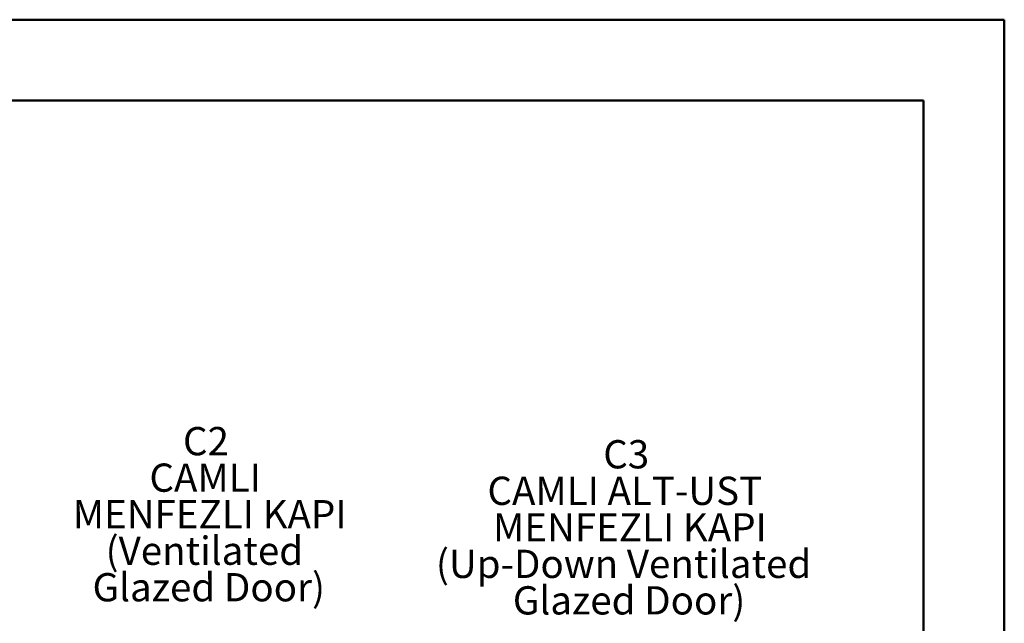
# Model space of a CAD drawing. Units: millimetres. Extents: x 1 to 7141, y 4 to 5053.
# Drawn here: x 5067 to 7141, y 3781 to 5053 of the extents above; entities that cross this region are included whole.
import ezdxf

# ---------------------------------------------------------------- set-up
doc = ezdxf.new("R2010")
doc.units = ezdxf.units.MM
doc.header["$LTSCALE"] = 17
doc.styles.add('SLDTEXTSTYLE0', font='TXT', dxfattribs={"width": 0.75})

# ---------------------------------------------------------------- blocks, each defined once
blk = doc.blocks.new('SW_NOTE_0_6')
at = {"color": 0, "linetype": 'Continuous', "lineweight": 0, "char_height": 59.5, "attachment_point": 2, "style": 'SLDTEXTSTYLE0'}
for s, insert in [('C2', (53, 76.7)), ('CAMLI', (51.4, -0.2)), ('MENFEZLI KAPI', (60.9, -77.2)), ('(Ventilated', (49.7, -154.1)), ('Glazed Door)', (59, -231))]:
    blk.add_mtext(s, dxfattribs=dict(at, insert=insert))
blk = doc.blocks.new('SW_NOTE_0_7')
at = {"color": 0, "linetype": 'Continuous', "lineweight": 0, "char_height": 59.5, "attachment_point": 2, "style": 'SLDTEXTSTYLE0'}
for s, insert in [('C3', (53, 76.7)), ('CAMLI ALT-UST', (50, -0.2)), ('MENFEZLI KAPI', (60.9, -77.2)), ('(Up-Down Ventilated', (47.5, -154.1)), ('Glazed Door)', (59, -231))]:
    blk.add_mtext(s, dxfattribs=dict(at, insert=insert))

msp = doc.modelspace()

# ---------------------------------------------------------------- linework, layer by layer
at = {"color": 7, "linetype": 'Continuous', "lineweight": 50}
for p, q in [((1.34, 5052.651), (7141.34, 5052.651)), ((7141.34, 3.651), (7141.34, 5052.651)), ((426.34, 4882.651), (6971.34, 4882.651)), ((6971.34, 4882.651), (6971.34, 173.651))]:
    msp.add_line(p, q, dxfattribs=at)

# ---------------------------------------------------------------- block references
at = {"color": 7, "linetype": 'Continuous', "lineweight": 0}
for name, p in [('SW_NOTE_0_6', (5406.065, 4118.068)), ('SW_NOTE_0_7', (6291.66, 4090.401))]:
    msp.add_blockref(name, p, dxfattribs=at)

doc.saveas('drawing.dxf')
